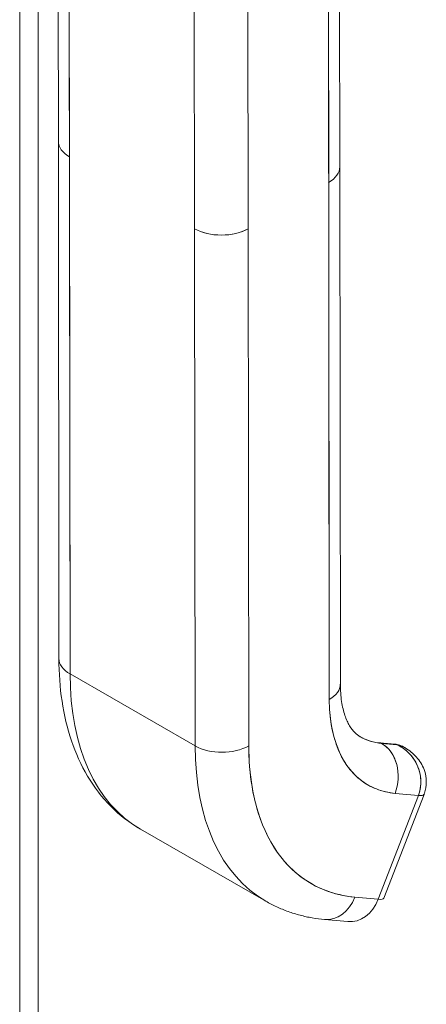
# Model space of a CAD drawing. Units: inches. Extents: x 21 to 357, y 7 to 226.
# Drawn here: x 322 to 323, y 78 to 81 of the extents above; entities that cross this region are included whole.
import ezdxf

# ---------------------------------------------------------------- set-up
doc = ezdxf.new("R2010")
doc.units = ezdxf.units.IN
doc.header["$LTSCALE"] = 22
doc.header["$MEASUREMENT"] = 0
doc.layers.add('Visible (ANSI)', color=7, linetype='Continuous', lineweight=5)
doc.layers.add('Visible Narrow (ANSI)', color=7, linetype='Continuous', lineweight=5)

msp = doc.modelspace()

# ---------------------------------------------------------------- linework, layer by layer
at = {"layer": 'Visible (ANSI)'}
for p, q in [((321.5927, 106.4445), (321.5927, 62.8128)), ((321.6946, 80.6753), (321.6939, 81.3163)), ((321.7232, 81.2757), (321.7239, 80.6347)), ((321.7254, 79.2721), (321.7232, 81.2757)), ((322.4363, 80.6081), (322.4355, 81.2489)), ((322.4063, 81.2085), (322.4085, 79.2048)), ((322.407, 80.5674), (322.4063, 81.2085)), ((322.0536, 80.4453), (322.0529, 81.0863)), ((322.1943, 81.0864), (322.195, 80.4454)), ((321.6946, 80.6749), (321.6961, 79.3126)), ((321.7239, 80.6347), (321.7254, 79.2721)), ((322.4363, 80.6081), (322.4378, 79.2455)), ((322.4085, 79.2048), (322.407, 80.5674)), ((322.0536, 80.4452), (322.0551, 79.0826)), ((322.0551, 79.0826), (322.0536, 80.4452)), ((322.195, 80.4454), (322.1965, 79.0827)), ((322.1965, 79.0827), (322.195, 80.4454)), ((322.0551, 79.0826), (321.7254, 79.2721)), ((321.7254, 79.2721), (322.0551, 79.0826)), ((322.4093, 79.1783), (322.4093, 79.1783)), ((322.4111, 79.158), (322.411, 79.158)), ((322.5826, 79.0873), (322.5418, 79.091)), ((322.5459, 79.0897), (322.5867, 79.086)), ((322.5466, 79.0893), (322.5459, 79.0897)), ((322.5867, 79.086), (322.5459, 79.0897)), ((322.5459, 79.0897), (322.5466, 79.0893)), ((322.5874, 79.0856), (322.5466, 79.0893)), ((322.5466, 79.0893), (322.5874, 79.0856)), ((322.5874, 79.0856), (322.5867, 79.086)), ((322.5867, 79.086), (322.5874, 79.0856)), ((322.6072, 79.078), (322.6012, 79.0815)), ((322.4345, 79.0679), (322.4345, 79.0679)), ((322.6433, 78.9519), (322.5375, 78.6785)), ((322.5375, 78.6785), (322.6433, 78.9519)), ((322.5525, 78.6815), (322.6583, 78.955)), ((322.5772, 78.9581), (322.5772, 78.9581)), ((322.582, 78.9576), (322.6433, 78.9519)), ((322.6433, 78.9519), (322.582, 78.9576)), ((321.9113, 78.8629), (322.2411, 78.6735)), ((322.1414, 78.765), (322.1414, 78.765)), ((322.5375, 78.6785), (322.4762, 78.6841)), ((322.4762, 78.6841), (322.5375, 78.6785)), ((322.3964, 78.6252), (322.4577, 78.6196)), ((322.4236, 78.6287), (322.4236, 78.6287))]:
    msp.add_line(p, q, dxfattribs=at)
for centre, major_axis, ratio, start_param, end_param in [((321.7945, 80.6754), (0.0999, 0.0001), 0.575112, 2.356808, 2.356833), ((321.7945, 80.6753), (-0.0999, -0.0001), 0.575338, 5.498604, 5.498611), ((321.7945, 80.6754), (-0.0999, -0.0001), 0.575125, 0, 0.784748), ((321.7945, 80.6754), (-0.0999, -0.0001), 0.575125, 0.000005, 0.784765), ((322.3363, 80.608), (0.0999, 0.0001), 0.575125, 5.497172, 6.283185), ((322.3363, 80.608), (0.0999, 0.0001), 0.575125, 5.497154, 6.283191), ((322.1243, 80.4859), (-0.0999, -0.0001), 0.575125, 0.784781, 2.355552), ((322.1243, 80.4859), (0.0999, 0.0001), 0.575125, 3.926357, 5.497154), ((321.796, 79.3128), (-0.0999, -0.0001), 0.575125, 0, 0.784765), ((321.796, 79.3128), (-0.0999, -0.0001), 0.575125, 0.000002, 0.784765), ((322.3543, 79.6343), (-0.443, -0.7713), 0.578826, 5.495213, 6.283185), ((322.3543, 79.6343), (-0.443, -0.7713), 0.578826, 5.495213, 6.283185), ((322.3378, 79.2454), (0.0999, 0.0001), 0.575125, 5.497154, 6.283185), ((322.3378, 79.2454), (0.0999, 0.0001), 0.575125, 5.497156, 6.283185), ((322.7548, 79.4042), (-0.2439, -0.4247), 0.578826, 5.495213, 6.542411), ((322.6834, 79.4452), (-0.1941, -0.338), 0.578826, 0.002124, 0.259226), ((322.6841, 79.4448), (-0.1941, -0.338), 0.578826, 0, 0.259226), ((322.6841, 79.4448), (-0.1941, -0.338), 0.578826, 0, 0.259226), ((322.1258, 79.1233), (-0.0999, -0.0001), 0.575125, 0.784765, 2.355561), ((322.1258, 79.1233), (0.0999, 0.0001), 0.575125, 3.926357, 5.497151), ((322.6841, 79.4448), (-0.443, -0.7713), 0.578826, 5.495213, 6.283185), ((322.6841, 79.4448), (-0.443, -0.7713), 0.578826, 5.495213, 6.283185), ((322.7548, 79.4042), (-0.3933, -0.6847), 0.578826, 5.495213, 6.542411), ((322.5404, 79.0754), (0.0014, 0.0156), 0.788206, 5.936638, 6.589415), ((322.5113, 78.9982), (0.0092, 0.0995), 0.788206, 4.365844, 5.936638), ((322.5113, 78.9982), (0.0092, 0.0995), 0.788206, 4.365841, 5.936638), ((322.5812, 79.0717), (0.0014, 0.0156), 0.788206, 5.936638, 6.283185), ((322.5515, 78.9948), (0.0498, 0.0867), 0.578826, 0, 0.259186), ((322.5515, 78.9948), (0.0498, 0.0867), 0.578826, 6.225491, 6.227923), ((322.5515, 78.9948), (0.0498, 0.0867), 0.578826, 5.942931, 5.943697), ((322.5961, 78.979), (0.0621, -0.024), 0.209026, 5.64977, 6.28299), ((322.5961, 78.979), (-0.0621, 0.024), 0.20901, 2.508336, 3.141642), ((322.4056, 78.7247), (-0.0092, -0.0995), 0.788206, 0, 1.224246), ((322.4056, 78.7247), (-0.0092, -0.0995), 0.788206, 0.000001, 1.224249), ((322.4668, 78.7191), (-0.0092, -0.0995), 0.788206, 0, 1.224249), ((322.4904, 78.7055), (0.0621, -0.024), 0.209026, 5.64977, 6.283185)]:
    msp.add_ellipse(centre, major_axis=major_axis, ratio=ratio, start_param=start_param, end_param=end_param, dxfattribs=at)
for points, knots in [([(321.9113, 78.8629), (321.8826, 78.8794), (321.8562, 78.8998), (321.8094, 78.947), (321.789, 78.9738), (321.7544, 79.0319), (321.7403, 79.0633), (321.7179, 79.1295), (321.7097, 79.1643), (321.6988, 79.2367), (321.6961, 79.2742), (321.6961, 79.3126)], [5.4952134, 5.4952134, 5.4952134, 5.4952134, 5.6528078, 5.6528078, 5.8104022, 5.8104022, 5.9679965, 5.9679965, 6.1255909, 6.1255909, 6.2831853, 6.2831853, 6.2831853, 6.2831853]), ([(322.4378, 79.2455), (322.4378, 79.229), (322.4389, 79.2137), (322.4431, 79.186), (322.4461, 79.1737), (322.4533, 79.1523), (322.4575, 79.1433), (322.4663, 79.1285), (322.4709, 79.1227), (322.4802, 79.1133), (322.4849, 79.1097), (322.49, 79.1068)], [0, 0, 0, 0, 0.1575944, 0.1575944, 0.3151888, 0.3151888, 0.4727831, 0.4727831, 0.6303775, 0.6303775, 0.7879719, 0.7879719, 0.7879719, 0.7879719]), ([(322.582, 78.9576), (322.5645, 78.9592), (322.5482, 78.963), (322.5328, 78.9691), (322.5174, 78.9751), (322.5029, 78.9834), (322.4899, 78.9939), (322.4769, 79.0043), (322.4652, 79.0168), (322.4551, 79.0312), (322.445, 79.0456), (322.4364, 79.0619), (322.4295, 79.0799), (322.4225, 79.098), (322.4173, 79.1177), (322.4138, 79.1386), (322.4103, 79.1595), (322.4085, 79.1815), (322.4085, 79.2048)], [0, 0, 0, 0, 0.166667, 0.166667, 0.166667, 0.333333, 0.333333, 0.333333, 0.5, 0.5, 0.5, 0.666667, 0.666667, 0.666667, 0.833333, 0.833333, 0.833333, 1, 1, 1, 1]), ([(322.1965, 79.0827), (322.1965, 79.045), (322.1994, 79.0095), (322.205, 78.9758), (322.2107, 78.9421), (322.2192, 78.9104), (322.2303, 78.8814), (322.2415, 78.8523), (322.2553, 78.8261), (322.2716, 78.8029), (322.2879, 78.7797), (322.3066, 78.7595), (322.3276, 78.7427), (322.3486, 78.7259), (322.3718, 78.7125), (322.3967, 78.7027), (322.4215, 78.6929), (322.448, 78.6867), (322.4762, 78.6841)], [0, 0, 0, 0, 0.166667, 0.166667, 0.166667, 0.333333, 0.333333, 0.333333, 0.5, 0.5, 0.5, 0.666667, 0.666667, 0.666667, 0.833333, 0.833333, 0.833333, 1, 1, 1, 1]), ([(322.5874, 79.0856), (322.5942, 79.0837), (322.6006, 79.0816), (322.6064, 79.0785), (322.607, 79.0782), (322.6076, 79.0778), (322.6083, 79.0775)], [0, 0, 0, 0, 0.1383828, 0.1383828, 0.1383828, 0.1533724, 0.1533724, 0.1533724, 0.1533724]), ([(322.6433, 78.9519), (322.6453, 78.9572), (322.6468, 78.9627), (322.6479, 78.9682), (322.6484, 78.9708), (322.6488, 78.9734), (322.6492, 78.9761), (322.65, 78.983), (322.6501, 78.9901), (322.6494, 78.9973), (322.6493, 78.9986), (322.6492, 79), (322.649, 79.0013), (322.6478, 79.0099), (322.6456, 79.0184), (322.6424, 79.0266), (322.6423, 79.0268), (322.6422, 79.027), (322.6421, 79.0272), (322.6389, 79.0352), (322.6348, 79.0429), (322.6297, 79.0501), (322.6289, 79.0512), (322.6281, 79.0523), (322.6273, 79.0534), (322.6227, 79.0594), (322.6175, 79.065), (322.6117, 79.07), (322.6104, 79.0711), (322.6091, 79.0721), (322.6078, 79.0731), (322.6018, 79.0778), (322.5951, 79.0817), (322.5874, 79.0856)], [0, 0, 0, 0, 0.11341, 0.11341, 0.11341, 0.166667, 0.166667, 0.166667, 0.306793, 0.306793, 0.306793, 0.333333, 0.333333, 0.333333, 0.5, 0.5, 0.5, 0.503847, 0.503847, 0.503847, 0.666667, 0.666667, 0.666667, 0.692711, 0.692711, 0.692711, 0.833333, 0.833333, 0.833333, 0.863655, 0.863655, 0.863655, 1, 1, 1, 1]), ([(322.5874, 79.0856), (322.5957, 79.0817), (322.6034, 79.0768), (322.6104, 79.071), (322.6174, 79.0652), (322.6237, 79.0585), (322.629, 79.0511), (322.6343, 79.0437), (322.6387, 79.0357), (322.6421, 79.0274), (322.6454, 79.0191), (322.6477, 79.0105), (322.6489, 79.0019), (322.6501, 78.9933), (322.6502, 78.9847), (322.6492, 78.9763), (322.6482, 78.9678), (322.6462, 78.9596), (322.6433, 78.9519)], [0, 0, 0, 0, 0.166667, 0.166667, 0.166667, 0.333333, 0.333333, 0.333333, 0.5, 0.5, 0.5, 0.666667, 0.666667, 0.666667, 0.833333, 0.833333, 0.833333, 1, 1, 1, 1]), ([(322.6083, 79.0775), (322.6195, 79.071), (322.6298, 79.0627), (322.6468, 79.0435), (322.6538, 79.0323), (322.6622, 79.0099), (322.6643, 78.9985), (322.6643, 78.9774), (322.6626, 78.9672), (322.659, 78.9568), (322.6586, 78.9559), (322.6583, 78.955)], [0, 0, 0, 0, 0.116878, 0.116878, 0.2324426, 0.2324426, 0.3331214, 0.3331214, 0.4235075, 0.4235075, 0.4324657, 0.4324657, 0.4324657, 0.4324657]), ([(322.3964, 78.6252), (322.3854, 78.6262), (322.3745, 78.6276), (322.3529, 78.6314), (322.3422, 78.6337), (322.321, 78.6393), (322.3106, 78.6425), (322.2901, 78.6499), (322.28, 78.654), (322.2602, 78.6631), (322.2505, 78.6681), (322.2411, 78.6735)], [5.2359878, 5.2359878, 5.2359878, 5.2359878, 5.2878329, 5.2878329, 5.339678, 5.339678, 5.3915231, 5.3915231, 5.4433683, 5.4433683, 5.4952134, 5.4952134, 5.4952134, 5.4952134])]:
    msp.add_open_spline(points, degree=3, knots=knots, dxfattribs=at)
msp.add_open_spline([(322.6083, 79.0774), (322.6019, 79.0811), (322.595, 79.0838), (322.5874, 79.0856)], degree=3, dxfattribs=at)
at = {"layer": 'Visible Narrow (ANSI)'}
msp.add_line((321.6417, 106.3442), (321.6417, 62.7768), dxfattribs=at)

doc.saveas('drawing.dxf')
